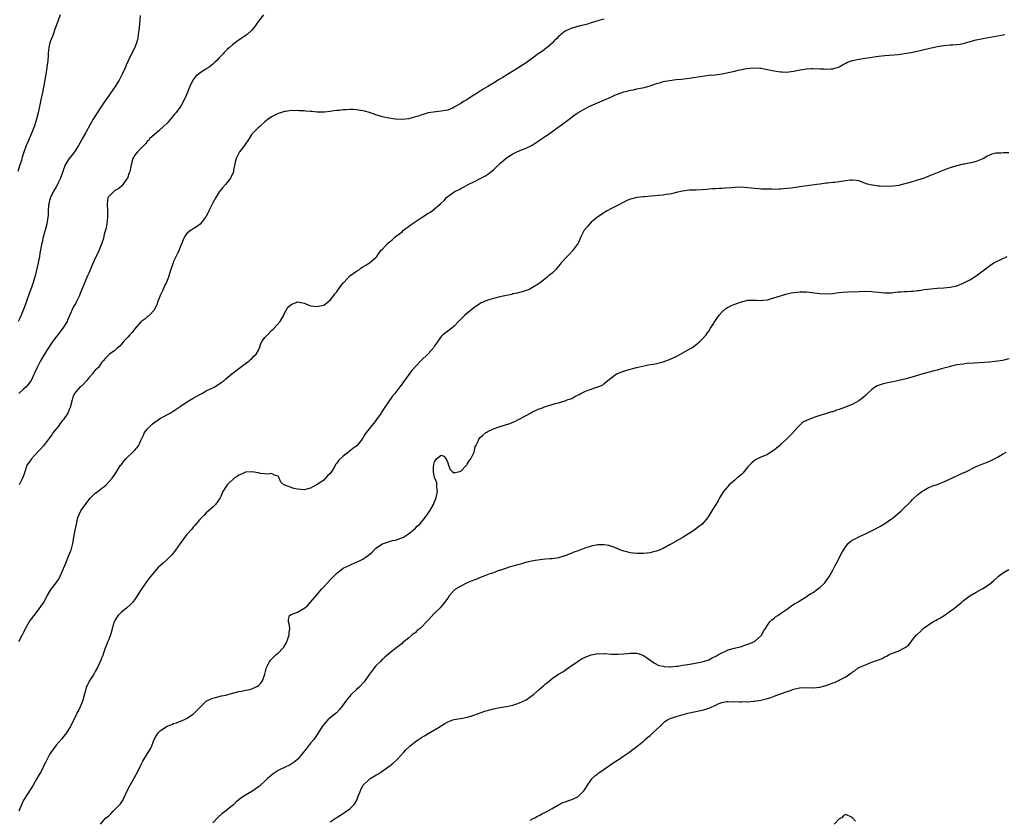
# Model space of a CAD drawing. Units: inches. Extents: x 2646000 to 2649000, y 1551019 to 1554000.
# Drawn here: x 2647702 to 2648004, y 1552089 to 1552334 of the extents above; entities that cross this region are included whole.
import ezdxf

# ---------------------------------------------------------------- set-up
doc = ezdxf.new("R2010")
doc.units = ezdxf.units.IN
doc.header["$MEASUREMENT"] = 0
doc.layers.add('LD26461551_10ft', color=140, linetype='Continuous')

msp = doc.modelspace()

# ---------------------------------------------------------------- linework, layer by layer
at = {"layer": 'LD26461551_10ft'}
for points, elevation in [([(2647714.25, 1552335), (2647713.54, 1552333), (2647712.63, 1552330.63), (2647712.04, 1552329), (2647711.81, 1552328.19), (2647711.27, 1552327), (2647711, 1552325.97), (2647710.77, 1552325), (2647710.6, 1552323.4), (2647710.57, 1552322.57), (2647710.44, 1552321), (2647710.18, 1552319), (2647710.03, 1552318.03), (2647709.71, 1552316.29), (2647709.52, 1552315), (2647709.12, 1552312.88), (2647709, 1552312.34), (2647708.78, 1552311.22), (2647708.31, 1552309), (2647708.11, 1552307.89), (2647707.52, 1552305), (2647706.98, 1552303.02), (2647706.32, 1552301), (2647705.56, 1552299), (2647704.19, 1552295.81), (2647703.86, 1552295), (2647703.12, 1552292.88), (2647702.64, 1552291.36), (2647702.34, 1552290.34), (2647701.91, 1552289), (2647701.31, 1552287)], 8660), ([(2647738.8, 1552334.8), (2647738.41, 1552331), (2647738.19, 1552329), (2647738.02, 1552327.98), (2647737.81, 1552327), (2647737.11, 1552325), (2647736.38, 1552323.62), (2647735.08, 1552320.92), (2647734.47, 1552319.53), (2647734.26, 1552319), (2647733.38, 1552317), (2647732.35, 1552315), (2647731.1, 1552313), (2647729.69, 1552311), (2647729, 1552310.06), (2647728.26, 1552309), (2647727.77, 1552308.23), (2647726.86, 1552307), (2647725.54, 1552305), (2647724.33, 1552303), (2647723.45, 1552301.45), (2647722.1, 1552299), (2647721, 1552297.06), (2647720.29, 1552295.71), (2647719.9, 1552295), (2647718.61, 1552293), (2647717.91, 1552292.09), (2647717, 1552290.97), (2647715.79, 1552289), (2647715.02, 1552287), (2647714.36, 1552285), (2647713.76, 1552283.76), (2647713.42, 1552283), (2647713, 1552282.34), (2647712.24, 1552281), (2647711.24, 1552279), (2647711, 1552278.1), (2647710.73, 1552277), (2647710.7, 1552276.7), (2647710.58, 1552275), (2647710.51, 1552273.49), (2647710.47, 1552273), (2647710.17, 1552271), (2647709.67, 1552269), (2647709.06, 1552266.94), (2647708.67, 1552265.33), (2647708.59, 1552265), (2647708.52, 1552264.52), (2647708.05, 1552261.95), (2647707.9, 1552261), (2647707.51, 1552259), (2647706.57, 1552255), (2647706.41, 1552254.41), (2647705.98, 1552253), (2647705.46, 1552251.46), (2647704.66, 1552249.34), (2647703.81, 1552247), (2647703.6, 1552246.4), (2647703.07, 1552245), (2647702.24, 1552243), (2647701.9, 1552242.1), (2647701.4, 1552241)], 8670), ([(2647776.59, 1552335), (2647775, 1552333.05), (2647773.58, 1552331), (2647773, 1552330.27), (2647771.54, 1552329), (2647771.22, 1552328.78), (2647770, 1552328), (2647769, 1552327.26), (2647768.83, 1552327.17), (2647768.64, 1552327), (2647767, 1552325.76), (2647766.16, 1552325), (2647765.5, 1552324.5), (2647765, 1552323.97), (2647764.5, 1552323.5), (2647764.14, 1552323), (2647763, 1552321.83), (2647762.25, 1552321), (2647761.57, 1552320.43), (2647761, 1552319.92), (2647760.48, 1552319.52), (2647759.86, 1552319), (2647759, 1552318.41), (2647757, 1552317.11), (2647755.79, 1552316.21), (2647754.92, 1552315), (2647754.01, 1552313), (2647753.66, 1552312.34), (2647753.2, 1552311), (2647753, 1552310.54), (2647752.28, 1552309), (2647751.17, 1552307), (2647751, 1552306.75), (2647749.66, 1552305), (2647749.35, 1552304.65), (2647749, 1552304.18), (2647748.46, 1552303.54), (2647748.03, 1552303), (2647747, 1552301.85), (2647746.13, 1552301), (2647744.51, 1552299.49), (2647743.83, 1552299), (2647741.63, 1552297), (2647741.36, 1552296.64), (2647741, 1552296.35), (2647740.44, 1552295.56), (2647739.83, 1552295), (2647737.91, 1552293), (2647737, 1552291.87), (2647736.69, 1552291.31), (2647736.49, 1552291), (2647735.99, 1552289), (2647735.57, 1552287), (2647735.43, 1552286.57), (2647734.83, 1552285), (2647734.38, 1552284.38), (2647733.49, 1552283), (2647733.28, 1552282.72), (2647733, 1552282.48), (2647732.24, 1552281.76), (2647731, 1552281.16), (2647730.76, 1552281), (2647729, 1552279.28), (2647728.85, 1552279), (2647728.59, 1552277), (2647728.72, 1552275), (2647728.77, 1552273.23), (2647728.76, 1552273), (2647728.54, 1552271), (2647728.3, 1552269.7), (2647728.12, 1552269), (2647727.77, 1552267.77), (2647727.5, 1552266.5), (2647726.97, 1552265.03), (2647726.21, 1552263), (2647725.85, 1552262.14), (2647725, 1552260.43), (2647723.93, 1552258.06), (2647723, 1552255.89), (2647722.64, 1552255), (2647720.36, 1552249.64), (2647720.11, 1552249), (2647719.15, 1552247), (2647719, 1552246.71), (2647718.37, 1552245.63), (2647717, 1552242.56), (2647716.53, 1552241.47), (2647716.34, 1552241), (2647715.1, 1552239), (2647715, 1552238.89), (2647713.54, 1552237), (2647713, 1552236.34), (2647712.03, 1552235), (2647711.63, 1552234.37), (2647710.67, 1552233), (2647710.05, 1552232.05), (2647709.4, 1552231), (2647709.27, 1552230.73), (2647708.52, 1552229.48), (2647708.2, 1552229), (2647707.14, 1552227), (2647706.24, 1552225), (2647705.31, 1552223), (2647705, 1552222.54), (2647704.35, 1552221.65), (2647703.77, 1552221), (2647703, 1552220.33), (2647701.53, 1552219)], 8680), ([(2647881, 1552333.7), (2647879.29, 1552333.29), (2647879, 1552333.21), (2647877, 1552332.57), (2647875.82, 1552332.18), (2647875, 1552331.95), (2647873.62, 1552331.62), (2647871, 1552330.93), (2647869, 1552329.98), (2647867.71, 1552329), (2647867.36, 1552328.64), (2647867, 1552328.32), (2647866.36, 1552327.64), (2647865.65, 1552327), (2647865, 1552326.31), (2647863.45, 1552325), (2647863.22, 1552324.78), (2647862.09, 1552323.91), (2647860.76, 1552323), (2647859, 1552321.69), (2647857.41, 1552320.59), (2647857, 1552320.25), (2647856.22, 1552319.78), (2647854.84, 1552318.84), (2647851.84, 1552317), (2647851.29, 1552316.71), (2647851, 1552316.5), (2647849.72, 1552315.72), (2647848.81, 1552315.19), (2647847, 1552314.11), (2647845.26, 1552313), (2647843.82, 1552312.18), (2647843, 1552311.61), (2647842.61, 1552311.39), (2647842.04, 1552311), (2647841, 1552310.36), (2647839.25, 1552309.25), (2647838.83, 1552309), (2647837.65, 1552308.35), (2647837, 1552307.85), (2647836.44, 1552307.56), (2647835, 1552306.69), (2647834.43, 1552306.43), (2647833, 1552305.84), (2647831.57, 1552305.57), (2647831, 1552305.44), (2647829.33, 1552305.33), (2647827, 1552304.97), (2647825.51, 1552304.49), (2647825, 1552304.39), (2647824, 1552304), (2647823, 1552303.71), (2647822.47, 1552303.53), (2647821, 1552303.16), (2647819, 1552302.91), (2647817, 1552303), (2647815, 1552303.29), (2647813, 1552303.73), (2647811, 1552304.36), (2647809.06, 1552305.06), (2647807.48, 1552305.48), (2647807, 1552305.59), (2647805, 1552305.91), (2647803.95, 1552305.95), (2647803, 1552306.01), (2647801.93, 1552305.93), (2647801, 1552305.89), (2647799.72, 1552305.72), (2647799, 1552305.65), (2647797.44, 1552305.44), (2647797, 1552305.41), (2647795.22, 1552305.22), (2647795, 1552305.21), (2647793, 1552305.22), (2647791.37, 1552305.37), (2647791, 1552305.39), (2647789.53, 1552305.53), (2647789, 1552305.56), (2647787.62, 1552305.62), (2647787, 1552305.68), (2647785.62, 1552305.62), (2647785, 1552305.66), (2647783.43, 1552305.43), (2647783, 1552305.38), (2647781.71, 1552305), (2647781, 1552304.77), (2647779.83, 1552304.17), (2647779, 1552303.77), (2647777.98, 1552303), (2647777, 1552302.21), (2647775.61, 1552301), (2647775.3, 1552300.7), (2647775, 1552300.44), (2647774.27, 1552299.73), (2647773.47, 1552299), (2647773, 1552298.41), (2647771.66, 1552296.34), (2647771, 1552295.44), (2647770.71, 1552295), (2647769.23, 1552293), (2647769, 1552292.57), (2647768.22, 1552291), (2647767.91, 1552289.91), (2647767.39, 1552287.39), (2647767.35, 1552287), (2647767.27, 1552286.73), (2647766.68, 1552285.32), (2647766.47, 1552285), (2647764.88, 1552283), (2647764, 1552282), (2647763, 1552280.75), (2647761.93, 1552279), (2647761, 1552277.43), (2647759.79, 1552275), (2647759.55, 1552274.45), (2647758.85, 1552273.15), (2647758.75, 1552273), (2647757.83, 1552271.83), (2647757.12, 1552270.88), (2647755.99, 1552270.01), (2647755, 1552269.48), (2647754.27, 1552269), (2647753, 1552267.89), (2647752.34, 1552267), (2647751.92, 1552266.08), (2647751, 1552263.8), (2647750.7, 1552263), (2647750.16, 1552261.84), (2647749, 1552259.44), (2647748.83, 1552259), (2647748.12, 1552257), (2647747.71, 1552255.71), (2647747.39, 1552254.61), (2647747, 1552253.65), (2647746.78, 1552253), (2647746.56, 1552252.56), (2647745.85, 1552251), (2647745.61, 1552250.39), (2647744.85, 1552249), (2647744.74, 1552248.74), (2647744.09, 1552247), (2647743.84, 1552246.16), (2647743.29, 1552245), (2647743, 1552244.55), (2647741.63, 1552243), (2647741.29, 1552242.71), (2647741, 1552242.53), (2647740.2, 1552241.8), (2647739, 1552240.91), (2647737, 1552238.67), (2647736.29, 1552237.71), (2647735.62, 1552237), (2647735, 1552236.22), (2647733.78, 1552235), (2647733, 1552234.07), (2647732.48, 1552233.52), (2647731.83, 1552233), (2647731, 1552232.19), (2647729.32, 1552231), (2647729, 1552230.74), (2647728.14, 1552229.86), (2647727.43, 1552229), (2647727, 1552228.55), (2647725.95, 1552227), (2647725.44, 1552226.56), (2647725, 1552226.15), (2647724.48, 1552225.52), (2647724.1, 1552225), (2647723, 1552223.75), (2647722.39, 1552223), (2647721, 1552221.47), (2647720.75, 1552221.25), (2647720.41, 1552221), (2647719, 1552219.52), (2647718.63, 1552219), (2647718.16, 1552217.84), (2647717.9, 1552217), (2647717.5, 1552215.5), (2647717.38, 1552215), (2647717.29, 1552214.71), (2647717, 1552214.07), (2647716.72, 1552213.28), (2647716.58, 1552213), (2647715.27, 1552211), (2647715, 1552210.69), (2647714.24, 1552209.76), (2647713.7, 1552209), (2647713, 1552208.12), (2647712.14, 1552207), (2647711.67, 1552206.33), (2647711, 1552205.4), (2647709.08, 1552202.92), (2647708.14, 1552201.86), (2647707.28, 1552201), (2647705.4, 1552199), (2647705, 1552198.37), (2647704.07, 1552197), (2647703.38, 1552195), (2647703, 1552193.81), (2647702.7, 1552193), (2647701.71, 1552191)], 8690), ([(2647701.61, 1552143), (2647702.31, 1552144.31), (2647702.62, 1552145), (2647702.77, 1552145.23), (2647703, 1552145.7), (2647703.62, 1552147), (2647704.88, 1552149.12), (2647706.29, 1552151), (2647707, 1552151.87), (2647707.84, 1552153), (2647708.31, 1552153.69), (2647709.11, 1552154.89), (2647710.23, 1552157), (2647711.27, 1552158.73), (2647711.45, 1552159), (2647713, 1552161), (2647713.85, 1552162.15), (2647714.26, 1552163), (2647715.7, 1552166.3), (2647715.93, 1552167), (2647716.83, 1552169.17), (2647717.43, 1552170.57), (2647717.58, 1552171), (2647717.78, 1552171.78), (2647718.13, 1552173), (2647718.26, 1552173.74), (2647718.84, 1552177.16), (2647719, 1552178.05), (2647719.19, 1552179), (2647719.66, 1552181), (2647720.04, 1552181.96), (2647720.52, 1552183), (2647721, 1552183.7), (2647721.95, 1552185), (2647722.37, 1552185.63), (2647723.57, 1552187), (2647725, 1552188.42), (2647725.76, 1552189), (2647726.45, 1552189.55), (2647727, 1552189.95), (2647727.59, 1552190.41), (2647728.31, 1552191), (2647730.19, 1552193), (2647731, 1552194.15), (2647731.34, 1552194.66), (2647731.53, 1552195), (2647732.77, 1552197), (2647733, 1552197.26), (2647733.74, 1552198.26), (2647734.39, 1552199), (2647735, 1552199.58), (2647736.53, 1552201), (2647736.75, 1552201.25), (2647737, 1552201.49), (2647737.7, 1552202.3), (2647738.22, 1552203), (2647739, 1552204.56), (2647739.18, 1552205), (2647739.75, 1552206.25), (2647740.11, 1552207), (2647741, 1552208.13), (2647742.4, 1552209.6), (2647743, 1552210.06), (2647743.57, 1552210.43), (2647745, 1552211.43), (2647747.9, 1552213), (2647748.59, 1552213.41), (2647749.82, 1552214.18), (2647751, 1552215.04), (2647753, 1552216.31), (2647755, 1552217.53), (2647757, 1552218.68), (2647757.66, 1552219), (2647759, 1552219.79), (2647760.53, 1552220.53), (2647761, 1552220.75), (2647761.6, 1552221), (2647763.61, 1552222.39), (2647764.53, 1552223), (2647765, 1552223.43), (2647766.8, 1552225), (2647768.05, 1552225.95), (2647769, 1552226.62), (2647769.44, 1552227), (2647772.14, 1552229), (2647772.56, 1552229.44), (2647773, 1552229.71), (2647773.6, 1552230.4), (2647774.27, 1552231), (2647775, 1552232.23), (2647775.29, 1552233), (2647775.7, 1552234.3), (2647776.14, 1552235), (2647777, 1552236.13), (2647777.73, 1552237), (2647779, 1552238.24), (2647779.37, 1552238.63), (2647779.84, 1552239), (2647781.68, 1552241), (2647782.76, 1552243), (2647783, 1552243.56), (2647783.76, 1552245), (2647784.35, 1552245.65), (2647785, 1552246.24), (2647786.72, 1552247), (2647787, 1552247.09), (2647789, 1552246.65), (2647789.51, 1552246.49), (2647791, 1552245.89), (2647793, 1552245.61), (2647793.83, 1552245.83), (2647795, 1552246.07), (2647795.59, 1552246.41), (2647797, 1552247.57), (2647798.06, 1552249), (2647798.45, 1552249.55), (2647799, 1552250.13), (2647799.33, 1552250.67), (2647799.55, 1552251), (2647801, 1552252.86), (2647801.12, 1552253), (2647803, 1552255), (2647805, 1552256.48), (2647805.92, 1552257), (2647806.51, 1552257.49), (2647807, 1552257.76), (2647807.75, 1552258.25), (2647809.06, 1552259), (2647811, 1552260.68), (2647811.29, 1552261), (2647811.95, 1552262.05), (2647812.74, 1552263), (2647813, 1552263.23), (2647814.69, 1552265), (2647815, 1552265.24), (2647815.94, 1552266.06), (2647816.95, 1552267), (2647819, 1552268.56), (2647819.5, 1552269), (2647821, 1552270.12), (2647821.47, 1552270.53), (2647822.07, 1552271), (2647823, 1552271.58), (2647825.16, 1552273), (2647826.32, 1552273.68), (2647827, 1552274.2), (2647827.53, 1552274.47), (2647828.23, 1552275), (2647830.85, 1552277.15), (2647831, 1552277.33), (2647831.9, 1552278.1), (2647832.62, 1552279), (2647833, 1552279.33), (2647835, 1552280.76), (2647835.41, 1552281), (2647836.51, 1552281.49), (2647837, 1552281.79), (2647837.82, 1552282.18), (2647839.27, 1552283), (2647841, 1552283.86), (2647843.16, 1552285), (2647844.41, 1552285.59), (2647845, 1552286), (2647845.62, 1552286.38), (2647847, 1552287.53), (2647848.61, 1552289), (2647849, 1552289.42), (2647850.77, 1552291), (2647851, 1552291.18), (2647852.13, 1552291.87), (2647853, 1552292.43), (2647854.21, 1552293), (2647855.59, 1552293.59), (2647857, 1552294.13), (2647858.9, 1552295.1), (2647860.1, 1552295.9), (2647861, 1552296.47), (2647861.31, 1552296.69), (2647861.78, 1552297), (2647863, 1552297.86), (2647864.69, 1552299), (2647864.87, 1552299.13), (2647865.73, 1552299.73), (2647867.19, 1552300.81), (2647867.47, 1552301), (2647870.61, 1552303.39), (2647871.77, 1552304.23), (2647872.91, 1552305), (2647875, 1552306.17), (2647876.55, 1552307), (2647878.22, 1552307.78), (2647881.04, 1552309), (2647883, 1552309.81), (2647884.45, 1552310.45), (2647885, 1552310.67), (2647887, 1552311.39), (2647888.31, 1552311.69), (2647889, 1552311.88), (2647889.96, 1552312.04), (2647891, 1552312.28), (2647891.61, 1552312.39), (2647893.23, 1552312.77), (2647895, 1552313.27), (2647897, 1552313.93), (2647898.3, 1552314.3), (2647899, 1552314.53), (2647901, 1552314.93), (2647903, 1552315.15), (2647904.7, 1552315.3), (2647905.41, 1552315.41), (2647907, 1552315.59), (2647908.23, 1552315.77), (2647909, 1552315.91), (2647911, 1552316.24), (2647911.67, 1552316.33), (2647913, 1552316.47), (2647915, 1552316.66), (2647917.08, 1552316.92), (2647919, 1552317.29), (2647921, 1552317.77), (2647922.04, 1552318.04), (2647923, 1552318.25), (2647924.55, 1552318.55), (2647926.77, 1552318.77), (2647928.69, 1552318.69), (2647929, 1552318.65), (2647931, 1552318.28), (2647932.03, 1552318.03), (2647933, 1552317.83), (2647933.71, 1552317.71), (2647935, 1552317.52), (2647935.52, 1552317.52), (2647937, 1552317.47), (2647937.55, 1552317.55), (2647939, 1552317.71), (2647941, 1552318.15), (2647942.36, 1552318.36), (2647943, 1552318.5), (2647944.52, 1552318.52), (2647945, 1552318.57), (2647947, 1552318.45), (2647948.42, 1552318.42), (2647949, 1552318.33), (2647950.49, 1552318.49), (2647951, 1552318.45), (2647952.92, 1552319.08), (2647954.2, 1552319.8), (2647955, 1552320.19), (2647955.52, 1552320.48), (2647957.06, 1552321), (2647959, 1552321.39), (2647961, 1552321.72), (2647963, 1552322.03), (2647965, 1552322.3), (2647967, 1552322.53), (2647971, 1552322.84), (2647973, 1552323.12), (2647975, 1552323.51), (2647978.19, 1552324.2), (2647981.14, 1552324.86), (2647981.8, 1552325), (2647983, 1552325.28), (2647985, 1552325.64), (2647987, 1552325.78), (2647987.8, 1552325.8), (2647989, 1552325.87), (2647990.01, 1552326.01), (2647991, 1552326.18), (2647995, 1552327.34), (2647997, 1552327.78), (2648003.72, 1552329)], 8700), ([(2648005, 1552292.72), (2648003.33, 1552292.67), (2648002.63, 1552292.63), (2648001, 1552292.62), (2647999.72, 1552292.28), (2647999, 1552292.01), (2647998.34, 1552291.66), (2647997.26, 1552291), (2647997, 1552290.86), (2647995, 1552290.06), (2647993.78, 1552289.78), (2647991.28, 1552289.28), (2647991, 1552289.25), (2647989, 1552288.75), (2647988.61, 1552288.61), (2647987, 1552288.13), (2647985.58, 1552287.58), (2647985, 1552287.37), (2647981, 1552285.75), (2647980.44, 1552285.56), (2647979.03, 1552285), (2647977, 1552284.34), (2647975, 1552283.75), (2647972.27, 1552283), (2647971.24, 1552282.76), (2647969.53, 1552282.47), (2647967.62, 1552282.38), (2647965.5, 1552282.5), (2647965, 1552282.55), (2647963.23, 1552282.77), (2647963, 1552282.78), (2647962.04, 1552283), (2647961.24, 1552283.24), (2647961, 1552283.36), (2647959.82, 1552283.82), (2647959, 1552284.11), (2647958.28, 1552284.28), (2647957, 1552284.33), (2647956.31, 1552284.31), (2647955, 1552284.13), (2647951.63, 1552283.63), (2647951, 1552283.59), (2647949.39, 1552283.39), (2647949, 1552283.39), (2647947.14, 1552283.14), (2647947, 1552283.13), (2647946.16, 1552283), (2647941.64, 1552282.36), (2647938.11, 1552281.89), (2647937, 1552281.76), (2647935, 1552281.58), (2647934.43, 1552281.57), (2647933, 1552281.52), (2647932.45, 1552281.55), (2647931, 1552281.55), (2647930.4, 1552281.6), (2647929, 1552281.63), (2647928.3, 1552281.7), (2647927, 1552281.77), (2647925, 1552282.01), (2647923, 1552282.21), (2647921, 1552282.14), (2647919.98, 1552282.02), (2647918.13, 1552281.87), (2647917, 1552281.83), (2647916.22, 1552281.78), (2647915, 1552281.74), (2647914.33, 1552281.67), (2647913, 1552281.57), (2647912.49, 1552281.51), (2647910.64, 1552281.36), (2647909, 1552281.32), (2647908.7, 1552281.3), (2647907, 1552281.26), (2647905, 1552281), (2647903, 1552280.52), (2647902.41, 1552280.41), (2647901, 1552280.1), (2647899.93, 1552279.93), (2647899, 1552279.8), (2647897.62, 1552279.62), (2647895.41, 1552279.41), (2647893.27, 1552279.26), (2647893, 1552279.26), (2647891, 1552279.06), (2647889, 1552278.56), (2647887.92, 1552278.08), (2647887, 1552277.64), (2647885, 1552276.55), (2647883, 1552275.58), (2647881.92, 1552275), (2647881.34, 1552274.66), (2647881, 1552274.49), (2647880.13, 1552273.87), (2647879, 1552273.09), (2647877, 1552271.44), (2647876.55, 1552271), (2647875.82, 1552270.18), (2647874.83, 1552269), (2647873.81, 1552267), (2647872.94, 1552265.06), (2647871.49, 1552263), (2647871.27, 1552262.73), (2647870.29, 1552261.71), (2647869.58, 1552261), (2647867.76, 1552259), (2647867.44, 1552258.56), (2647866.55, 1552257.45), (2647866.09, 1552257), (2647865, 1552255.88), (2647863.92, 1552255), (2647863.43, 1552254.57), (2647862.32, 1552253.68), (2647861.44, 1552253), (2647861, 1552252.69), (2647860.22, 1552252.22), (2647859, 1552251.44), (2647858.13, 1552251), (2647857.33, 1552250.67), (2647855.84, 1552250.16), (2647855, 1552249.95), (2647854.28, 1552249.72), (2647853, 1552249.47), (2647852.64, 1552249.36), (2647851, 1552249.06), (2647849, 1552248.63), (2647847, 1552248.11), (2647845.65, 1552247.65), (2647845, 1552247.46), (2647843.9, 1552247), (2647843.28, 1552246.72), (2647843, 1552246.56), (2647841, 1552245.22), (2647838.24, 1552243), (2647837.62, 1552242.38), (2647837, 1552241.71), (2647836.28, 1552241), (2647835, 1552239.59), (2647834.3, 1552239), (2647833, 1552238.1), (2647831.55, 1552237), (2647831, 1552236.48), (2647829.96, 1552235), (2647829.59, 1552234.41), (2647829, 1552233.54), (2647828.8, 1552233.2), (2647828.64, 1552233), (2647827, 1552231.14), (2647824.75, 1552229), (2647821.98, 1552226.02), (2647819.41, 1552222.59), (2647819, 1552221.92), (2647818.36, 1552221), (2647816.83, 1552219), (2647815.96, 1552218.04), (2647813.48, 1552214.52), (2647813, 1552213.65), (2647812.73, 1552213.27), (2647812.57, 1552213), (2647811.23, 1552211), (2647811, 1552210.68), (2647810.23, 1552209.77), (2647808.06, 1552207), (2647807.62, 1552206.38), (2647806.74, 1552205), (2647805.16, 1552203), (2647803.91, 1552202.09), (2647802.8, 1552201.2), (2647802.59, 1552201), (2647801, 1552199.81), (2647799.56, 1552198.44), (2647799, 1552197.63), (2647798.68, 1552197.32), (2647797.85, 1552195.85), (2647797, 1552194.49), (2647796.21, 1552193.79), (2647795.57, 1552193), (2647795, 1552192.46), (2647793, 1552191.07), (2647791.64, 1552190.36), (2647791, 1552189.94), (2647789, 1552189.48), (2647787, 1552189.7), (2647785.87, 1552189.87), (2647783.13, 1552190.87), (2647783, 1552190.88), (2647782.74, 1552191), (2647781.85, 1552191.85), (2647781.38, 1552193), (2647781, 1552193.63), (2647780.09, 1552193.91), (2647779, 1552194.52), (2647777.76, 1552194.24), (2647777, 1552194.42), (2647775.48, 1552194.52), (2647775, 1552194.65), (2647773.01, 1552195.01), (2647771.14, 1552194.86), (2647771, 1552194.86), (2647769.78, 1552194.22), (2647769, 1552193.97), (2647768.46, 1552193.54), (2647767.53, 1552193), (2647765.4, 1552191), (2647765.26, 1552190.74), (2647764.04, 1552189), (2647763.45, 1552187.45), (2647763.25, 1552187), (2647761.87, 1552185), (2647761, 1552184.16), (2647759, 1552182.41), (2647758.33, 1552181.67), (2647757.61, 1552181), (2647757, 1552180.35), (2647755.47, 1552178.53), (2647755, 1552178.06), (2647754.54, 1552177.46), (2647753, 1552175.66), (2647751.01, 1552173), (2647749.57, 1552171), (2647748.42, 1552169.58), (2647747.93, 1552169), (2647747, 1552168.14), (2647745.83, 1552167), (2647745, 1552166.33), (2647744.3, 1552165.7), (2647743.69, 1552165), (2647743, 1552164.29), (2647741.55, 1552162.45), (2647741, 1552161.68), (2647740.69, 1552161.31), (2647740.49, 1552161), (2647739.05, 1552158.95), (2647737.85, 1552157), (2647737, 1552155.8), (2647736.37, 1552155), (2647735.72, 1552154.28), (2647734.66, 1552153.34), (2647733, 1552151.94), (2647732.01, 1552151), (2647731.56, 1552150.44), (2647731, 1552149.47), (2647730.76, 1552149), (2647730.18, 1552147), (2647729.96, 1552146.04), (2647729.61, 1552145), (2647729, 1552143.4), (2647728.83, 1552143), (2647728.36, 1552141.64), (2647728.04, 1552141), (2647727.48, 1552139.48), (2647727.26, 1552138.74), (2647727, 1552138.06), (2647726.73, 1552137.27), (2647725.7, 1552135), (2647725, 1552133.81), (2647724.55, 1552133), (2647723.17, 1552130.83), (2647723, 1552130.53), (2647722.49, 1552129.51), (2647722.25, 1552129), (2647721.98, 1552127.98), (2647721.66, 1552127), (2647721.21, 1552125), (2647721, 1552124.41), (2647720.41, 1552123), (2647719.95, 1552122.05), (2647719.33, 1552121), (2647719, 1552120.26), (2647717.9, 1552118.1), (2647717.38, 1552117), (2647717, 1552116.31), (2647716.15, 1552115), (2647715, 1552113.49), (2647714.78, 1552113.22), (2647713, 1552111.26), (2647711.38, 1552109), (2647711, 1552108.41), (2647710.23, 1552107), (2647709.84, 1552106.16), (2647709.27, 1552105), (2647709, 1552104.51), (2647708.29, 1552103), (2647707.79, 1552102.21), (2647707.1, 1552101), (2647705.92, 1552099), (2647703.36, 1552095), (2647703, 1552094.35), (2647702.54, 1552093.46), (2647702.35, 1552093), (2647701.57, 1552091)], 8710), ([(2647726.58, 1552087), (2647728.25, 1552089), (2647729, 1552089.53), (2647729.78, 1552090.22), (2647730.5, 1552091), (2647731, 1552091.5), (2647732.44, 1552093), (2647732.69, 1552093.31), (2647733.51, 1552094.49), (2647733.78, 1552095), (2647734.69, 1552097), (2647735.65, 1552099), (2647737.92, 1552103), (2647739, 1552105.13), (2647739.61, 1552106.39), (2647741, 1552108.66), (2647741.24, 1552109), (2647741.87, 1552110.13), (2647742.31, 1552111), (2647743.09, 1552113), (2647743.77, 1552114.23), (2647744.31, 1552115), (2647745, 1552115.72), (2647747, 1552117.03), (2647748.43, 1552117.57), (2647749, 1552117.86), (2647749.87, 1552118.13), (2647751.33, 1552118.67), (2647752.13, 1552119), (2647753, 1552119.45), (2647755, 1552120.78), (2647755.28, 1552121), (2647756.15, 1552121.85), (2647757, 1552122.75), (2647759, 1552124.7), (2647759.55, 1552125), (2647760.54, 1552125.46), (2647761, 1552125.63), (2647761.86, 1552125.86), (2647763.69, 1552126.31), (2647765, 1552126.61), (2647765.29, 1552126.71), (2647767, 1552127.16), (2647767.19, 1552127.19), (2647769, 1552127.68), (2647769.77, 1552127.77), (2647771, 1552128.07), (2647772.31, 1552128.31), (2647773, 1552128.48), (2647774.14, 1552129), (2647774.7, 1552129.3), (2647775, 1552129.51), (2647775.73, 1552130.27), (2647776.22, 1552131), (2647776.98, 1552133.02), (2647777.48, 1552135), (2647778.03, 1552136.03), (2647778.5, 1552137), (2647778.73, 1552137.27), (2647779, 1552137.54), (2647779.7, 1552138.3), (2647780.45, 1552139), (2647781, 1552139.48), (2647782.51, 1552141), (2647782.73, 1552141.27), (2647783.49, 1552142.51), (2647783.74, 1552143), (2647784.15, 1552144.15), (2647784.42, 1552145), (2647784.39, 1552145.61), (2647784.59, 1552147), (2647784.41, 1552148.41), (2647784.18, 1552149), (2647784.25, 1552149.75), (2647784.56, 1552151), (2647785, 1552151.32), (2647787, 1552152.03), (2647788.68, 1552153), (2647788.91, 1552153.09), (2647790.02, 1552153.98), (2647791, 1552155.01), (2647793, 1552157.45), (2647794.32, 1552159), (2647795, 1552159.76), (2647796.2, 1552161), (2647797, 1552161.86), (2647799, 1552163.9), (2647800.37, 1552165), (2647801, 1552165.44), (2647801.91, 1552165.91), (2647803, 1552166.43), (2647803.43, 1552166.57), (2647804.35, 1552167), (2647805, 1552167.27), (2647805.54, 1552167.54), (2647807, 1552168.22), (2647808.16, 1552169), (2647808.65, 1552169.35), (2647809.7, 1552170.3), (2647811, 1552171.59), (2647813, 1552172.94), (2647814.52, 1552173.48), (2647816.09, 1552173.91), (2647817, 1552174.1), (2647818.62, 1552174.62), (2647819, 1552174.76), (2647819.44, 1552175), (2647821, 1552175.94), (2647822.34, 1552177), (2647822.67, 1552177.33), (2647823, 1552177.62), (2647823.69, 1552178.31), (2647824.42, 1552179), (2647826.13, 1552181), (2647827.55, 1552183), (2647828.63, 1552185), (2647828.72, 1552185.28), (2647829.42, 1552187), (2647829.56, 1552187.56), (2647829.84, 1552189), (2647829.7, 1552190.3), (2647829.72, 1552191), (2647829.66, 1552191.66), (2647829.08, 1552193), (2647829, 1552193.26), (2647828.69, 1552195), (2647828.69, 1552196.69), (2647828.73, 1552197), (2647828.8, 1552197.2), (2647829, 1552198.1), (2647829.38, 1552198.62), (2647829.53, 1552199), (2647831, 1552200.1), (2647831.81, 1552199.81), (2647832.52, 1552199), (2647833, 1552197.72), (2647833.2, 1552197), (2647833.72, 1552195.72), (2647834.48, 1552195), (2647835, 1552194.7), (2647835.21, 1552194.79), (2647836.31, 1552195), (2647837, 1552195.19), (2647838.78, 1552197), (2647838.85, 1552197.15), (2647839, 1552197.29), (2647839.61, 1552198.39), (2647840.09, 1552199), (2647841.06, 1552201), (2647841.4, 1552202.6), (2647841.63, 1552203), (2647842.35, 1552204.35), (2647842.59, 1552205), (2647843, 1552205.47), (2647843.74, 1552206.26), (2647844.69, 1552207), (2647845, 1552207.18), (2647845.31, 1552207.31), (2647847, 1552208.16), (2647848.8, 1552208.8), (2647849, 1552208.89), (2647849.35, 1552209), (2647851, 1552209.46), (2647852.16, 1552209.84), (2647853, 1552210.19), (2647853.56, 1552210.44), (2647854.67, 1552211), (2647857, 1552212.28), (2647858.4, 1552213), (2647859, 1552213.33), (2647861, 1552214.26), (2647861.56, 1552214.44), (2647863, 1552214.99), (2647865, 1552215.6), (2647865.92, 1552215.92), (2647867, 1552216.1), (2647868.64, 1552216.64), (2647869, 1552216.69), (2647869.58, 1552217), (2647870.62, 1552217.38), (2647871, 1552217.48), (2647871.97, 1552218.03), (2647873.31, 1552218.69), (2647873.84, 1552219), (2647875, 1552219.56), (2647876.03, 1552220.03), (2647878.99, 1552221.01), (2647880.43, 1552221.57), (2647881, 1552222.01), (2647882.1, 1552223), (2647883, 1552223.67), (2647884.71, 1552225), (2647885, 1552225.13), (2647886.35, 1552225.65), (2647887.86, 1552226.14), (2647890.81, 1552227), (2647893.59, 1552227.59), (2647895, 1552227.82), (2647896.02, 1552228.02), (2647897, 1552228.17), (2647899, 1552228.67), (2647899.84, 1552229), (2647901, 1552229.42), (2647903, 1552230.35), (2647904.33, 1552231), (2647907, 1552232.52), (2647907.81, 1552233), (2647908.5, 1552233.5), (2647909, 1552233.91), (2647909.62, 1552234.38), (2647910.34, 1552235), (2647911, 1552235.68), (2647912.16, 1552237), (2647912.53, 1552237.47), (2647913, 1552238.13), (2647913.58, 1552239), (2647915.69, 1552242.31), (2647916.17, 1552243), (2647917, 1552243.9), (2647918.26, 1552245), (2647918.71, 1552245.29), (2647920.02, 1552245.98), (2647921, 1552246.39), (2647923, 1552247.12), (2647925, 1552247.54), (2647925.6, 1552247.6), (2647927, 1552247.57), (2647927.59, 1552247.59), (2647929, 1552247.46), (2647929.53, 1552247.53), (2647931, 1552247.67), (2647931.94, 1552247.94), (2647935, 1552248.94), (2647936.58, 1552249.42), (2647938.21, 1552249.79), (2647939, 1552249.94), (2647941, 1552250.18), (2647943, 1552250.14), (2647947, 1552249.58), (2647949, 1552249.52), (2647951, 1552249.67), (2647952.18, 1552249.82), (2647953, 1552249.9), (2647953.99, 1552250.01), (2647955.86, 1552250.14), (2647959, 1552250.25), (2647961, 1552250.29), (2647963, 1552250.24), (2647963.83, 1552250.17), (2647965, 1552250), (2647966.07, 1552249.93), (2647967, 1552249.79), (2647968.13, 1552249.87), (2647969, 1552249.86), (2647970, 1552250), (2647971, 1552250.09), (2647971.86, 1552250.14), (2647973, 1552250.25), (2647973.78, 1552250.22), (2647975, 1552250.35), (2647975.68, 1552250.32), (2647977, 1552250.52), (2647977.47, 1552250.53), (2647979, 1552250.81), (2647981.08, 1552251.08), (2647983, 1552251.22), (2647985, 1552251.32), (2647987, 1552251.53), (2647989, 1552252.02), (2647991, 1552252.8), (2647991.41, 1552253), (2647992.45, 1552253.55), (2647993, 1552253.81), (2647994.97, 1552255), (2647997, 1552256.56), (2647999, 1552258.13), (2648000.33, 1552259), (2648001, 1552259.36), (2648004.48, 1552261)], 8720), ([(2648005, 1552229.57), (2648003, 1552229.14), (2648000.79, 1552228.79), (2647999, 1552228.61), (2647994.31, 1552228.31), (2647992.13, 1552228.13), (2647991, 1552228.01), (2647989, 1552227.72), (2647987.38, 1552227.39), (2647985.85, 1552227), (2647985, 1552226.77), (2647983.66, 1552226.34), (2647983, 1552226.17), (2647982.1, 1552225.9), (2647978.65, 1552225), (2647977, 1552224.54), (2647973.51, 1552223.51), (2647973, 1552223.38), (2647970.86, 1552222.86), (2647969, 1552222.49), (2647967.74, 1552222.26), (2647966.13, 1552221.87), (2647964.66, 1552221.34), (2647964.07, 1552221), (2647963, 1552220.26), (2647961.63, 1552219), (2647961.33, 1552218.67), (2647961, 1552218.35), (2647960.29, 1552217.71), (2647959.4, 1552217), (2647959, 1552216.71), (2647957, 1552215.65), (2647954.65, 1552214.65), (2647953, 1552214.06), (2647952.17, 1552213.83), (2647951, 1552213.41), (2647950.67, 1552213.33), (2647948.73, 1552212.73), (2647947, 1552212.24), (2647945.79, 1552211.79), (2647945, 1552211.56), (2647943.17, 1552210.83), (2647943, 1552210.69), (2647941.82, 1552210.18), (2647941, 1552209.36), (2647940.8, 1552209.2), (2647940.64, 1552209), (2647939, 1552207.25), (2647938.83, 1552207), (2647937, 1552205.17), (2647936.86, 1552205), (2647935, 1552203.34), (2647934.65, 1552203), (2647933.72, 1552202.28), (2647933, 1552201.64), (2647932.06, 1552201), (2647931, 1552200.31), (2647929.8, 1552199.8), (2647929, 1552199.49), (2647927.95, 1552199), (2647927.31, 1552198.69), (2647927, 1552198.47), (2647926.24, 1552197.76), (2647925, 1552196.49), (2647923.4, 1552194.6), (2647923, 1552194.19), (2647922.39, 1552193.61), (2647921.63, 1552193), (2647921, 1552192.42), (2647919.25, 1552191), (2647918.2, 1552189.8), (2647917.56, 1552189), (2647916.33, 1552187), (2647915.87, 1552186.13), (2647915, 1552184.7), (2647913.95, 1552183), (2647912.81, 1552181.19), (2647912.71, 1552181), (2647911.02, 1552179), (2647909.89, 1552178.11), (2647908.39, 1552177), (2647905.14, 1552175), (2647901.75, 1552173), (2647901, 1552172.58), (2647899, 1552171.54), (2647897.79, 1552171), (2647897, 1552170.69), (2647895.66, 1552170.34), (2647895, 1552170.18), (2647893, 1552169.96), (2647891, 1552169.95), (2647889.92, 1552170.08), (2647889, 1552170.15), (2647887.44, 1552170.56), (2647887, 1552170.65), (2647886.03, 1552171), (2647883.95, 1552171.95), (2647882.42, 1552172.42), (2647881, 1552172.62), (2647880.65, 1552172.65), (2647879, 1552172.59), (2647877, 1552172.23), (2647875, 1552171.59), (2647873, 1552170.82), (2647871.66, 1552170.34), (2647871, 1552170.02), (2647870.2, 1552169.8), (2647869, 1552169.26), (2647868.79, 1552169.21), (2647867, 1552168.66), (2647865, 1552168.37), (2647864.34, 1552168.34), (2647863, 1552168.2), (2647862.14, 1552168.14), (2647859.81, 1552167.81), (2647857.27, 1552167.27), (2647856.23, 1552167), (2647855.27, 1552166.73), (2647854.48, 1552166.48), (2647852.15, 1552165.85), (2647849, 1552164.78), (2647848.71, 1552164.71), (2647847, 1552164.09), (2647845.65, 1552163.65), (2647844.05, 1552163), (2647843.32, 1552162.68), (2647843, 1552162.6), (2647841.89, 1552162.11), (2647841, 1552161.78), (2647839, 1552160.93), (2647837, 1552159.98), (2647835.39, 1552159), (2647835.16, 1552158.84), (2647835, 1552158.68), (2647833.48, 1552157), (2647833, 1552156.3), (2647832.02, 1552155), (2647831.6, 1552154.4), (2647830.64, 1552153.36), (2647829, 1552151.73), (2647827, 1552149.53), (2647826.55, 1552149), (2647825, 1552147.43), (2647824.55, 1552147), (2647823.67, 1552146.33), (2647823, 1552145.68), (2647822.59, 1552145.41), (2647822.15, 1552145), (2647821, 1552144.04), (2647819.7, 1552143), (2647819.3, 1552142.7), (2647819, 1552142.43), (2647816.2, 1552140.2), (2647815, 1552139.27), (2647813.75, 1552138.25), (2647813, 1552137.49), (2647812.74, 1552137.26), (2647812.52, 1552137), (2647811, 1552135.5), (2647810.58, 1552135), (2647809.02, 1552133), (2647807.65, 1552131), (2647807.37, 1552130.63), (2647805.84, 1552129), (2647805, 1552128.25), (2647803.36, 1552126.64), (2647803, 1552126.23), (2647802.02, 1552125), (2647801, 1552123.6), (2647799.87, 1552122.13), (2647798.88, 1552121.12), (2647797, 1552119.6), (2647796.3, 1552119), (2647795.66, 1552118.34), (2647795, 1552117.62), (2647794.51, 1552117), (2647793.2, 1552114.8), (2647793, 1552114.51), (2647792.41, 1552113.59), (2647791.99, 1552113), (2647791, 1552111.83), (2647789.76, 1552110.24), (2647787.06, 1552106.94), (2647785.97, 1552106.03), (2647785, 1552105.4), (2647784.74, 1552105.26), (2647783, 1552104.44), (2647781.85, 1552103.85), (2647781, 1552103.44), (2647779.52, 1552102.48), (2647777.77, 1552101), (2647777, 1552100.24), (2647775.61, 1552099), (2647775.28, 1552098.72), (2647775, 1552098.45), (2647773, 1552097.05), (2647771, 1552095.96), (2647769.59, 1552095), (2647769, 1552094.54), (2647768.16, 1552093.84), (2647767.31, 1552093), (2647767, 1552092.73), (2647764.9, 1552091), (2647763.83, 1552090.17), (2647762.75, 1552089.25), (2647762.5, 1552089), (2647761, 1552087.42)], 8730), ([(2647797, 1552087.76), (2647798.83, 1552089), (2647800.16, 1552089.84), (2647801.41, 1552090.59), (2647803, 1552091.69), (2647804.24, 1552093), (2647804.58, 1552093.42), (2647805, 1552094.21), (2647805.28, 1552094.72), (2647805.61, 1552095.61), (2647806.15, 1552097), (2647806.41, 1552097.59), (2647807, 1552098.84), (2647807.09, 1552099), (2647809, 1552100.81), (2647809.26, 1552101), (2647811, 1552102.05), (2647811.6, 1552102.4), (2647812.52, 1552103), (2647815.35, 1552105), (2647816.25, 1552105.75), (2647817.6, 1552107), (2647819.43, 1552109), (2647820.2, 1552109.8), (2647821.22, 1552110.78), (2647821.46, 1552111), (2647823, 1552112.23), (2647824.02, 1552113), (2647825, 1552113.64), (2647825.87, 1552114.13), (2647827, 1552114.85), (2647829, 1552115.98), (2647830.7, 1552117), (2647830.88, 1552117.12), (2647831, 1552117.21), (2647832.15, 1552117.85), (2647833, 1552118.43), (2647834.55, 1552119), (2647835, 1552119.15), (2647837.54, 1552119.54), (2647839, 1552119.82), (2647840.12, 1552120.12), (2647841, 1552120.39), (2647844.36, 1552121.64), (2647845.91, 1552122.09), (2647847, 1552122.36), (2647849, 1552122.74), (2647851, 1552123.08), (2647853, 1552123.54), (2647853.83, 1552123.83), (2647855, 1552124.17), (2647856.81, 1552125), (2647857, 1552125.11), (2647859.27, 1552126.73), (2647861, 1552128.27), (2647862.48, 1552129.52), (2647863, 1552130.04), (2647863.57, 1552130.43), (2647864.22, 1552131), (2647865, 1552131.64), (2647867, 1552132.96), (2647868.28, 1552133.72), (2647869, 1552134.18), (2647869.45, 1552134.55), (2647870.15, 1552135), (2647873, 1552136.98), (2647874.23, 1552137.77), (2647875.61, 1552138.39), (2647877, 1552138.89), (2647879, 1552139.29), (2647879.27, 1552139.27), (2647881, 1552139.32), (2647881.28, 1552139.28), (2647883.16, 1552139.16), (2647885, 1552139.1), (2647887, 1552139.25), (2647889, 1552139.47), (2647889.48, 1552139.48), (2647891, 1552139.43), (2647891.36, 1552139.36), (2647893, 1552138.74), (2647893.93, 1552138.07), (2647896.37, 1552136.37), (2647897.69, 1552135.69), (2647899, 1552135.4), (2647899.31, 1552135.31), (2647901, 1552135.28), (2647901.26, 1552135.26), (2647903, 1552135.45), (2647903.48, 1552135.48), (2647905, 1552135.73), (2647905.85, 1552135.85), (2647908.3, 1552136.3), (2647911, 1552136.82), (2647911.71, 1552137), (2647913, 1552137.43), (2647914.04, 1552137.96), (2647915, 1552138.41), (2647915.36, 1552138.64), (2647916.03, 1552139), (2647917, 1552139.57), (2647917.92, 1552139.92), (2647919, 1552140.43), (2647920.92, 1552140.92), (2647923, 1552141.51), (2647924.08, 1552141.92), (2647925, 1552142.19), (2647925.57, 1552142.43), (2647927.01, 1552142.99), (2647929, 1552144.69), (2647929.3, 1552145), (2647929.82, 1552146.18), (2647930.43, 1552147), (2647931, 1552148.04), (2647931.76, 1552149), (2647932.35, 1552149.65), (2647933, 1552150.12), (2647933.47, 1552150.53), (2647934.21, 1552151), (2647935, 1552151.56), (2647937.11, 1552153), (2647938.18, 1552153.82), (2647939, 1552154.32), (2647939.38, 1552154.62), (2647940.05, 1552155), (2647941, 1552155.6), (2647942.5, 1552156.5), (2647943.29, 1552157), (2647944.31, 1552157.69), (2647945, 1552158.06), (2647946.34, 1552159), (2647947, 1552159.5), (2647948.54, 1552161), (2647949, 1552161.56), (2647949.97, 1552163), (2647951, 1552164.82), (2647951.74, 1552166.26), (2647952.11, 1552167), (2647953.82, 1552170.18), (2647954.29, 1552171), (2647955, 1552172.07), (2647955.77, 1552173), (2647956.4, 1552173.6), (2647957, 1552174.01), (2647957.62, 1552174.38), (2647958.77, 1552175), (2647959.21, 1552175.21), (2647961, 1552176.02), (2647963.07, 1552177), (2647964.33, 1552177.67), (2647965, 1552178), (2647965.62, 1552178.38), (2647967, 1552179.14), (2647969, 1552180.56), (2647969.59, 1552181), (2647971.98, 1552183), (2647973, 1552184.02), (2647974.03, 1552185), (2647975, 1552186.04), (2647975.45, 1552186.55), (2647977, 1552187.91), (2647978.35, 1552189), (2647979, 1552189.39), (2647980.03, 1552189.97), (2647981.41, 1552190.59), (2647983, 1552191.14), (2647985, 1552191.91), (2647986.62, 1552192.62), (2647987.45, 1552193), (2647988.49, 1552193.51), (2647989, 1552193.74), (2647989.85, 1552194.15), (2647991, 1552194.65), (2647991.75, 1552195), (2647995, 1552196.61), (2647995.99, 1552197), (2647997, 1552197.42), (2647998.16, 1552197.84), (2647999, 1552198.21), (2647999.54, 1552198.46), (2648000.58, 1552199), (2648001.51, 1552199.51), (2648003, 1552200.39), (2648004.18, 1552201)], 8740), ([(2647858.27, 1552088.27), (2647859, 1552088.67), (2647859.74, 1552089), (2647860.53, 1552089.47), (2647861, 1552089.66), (2647861.81, 1552090.19), (2647863, 1552090.67), (2647863.19, 1552090.81), (2647863.61, 1552091), (2647865, 1552091.87), (2647866.97, 1552093), (2647868.32, 1552093.68), (2647869, 1552093.88), (2647869.81, 1552094.19), (2647871, 1552094.55), (2647871.32, 1552094.68), (2647871.99, 1552095), (2647873, 1552095.52), (2647874.5, 1552097), (2647874.72, 1552097.28), (2647875, 1552097.68), (2647875.8, 1552099), (2647877, 1552100.65), (2647877.28, 1552101), (2647878.14, 1552101.86), (2647879, 1552102.5), (2647879.27, 1552102.73), (2647881, 1552103.94), (2647882.6, 1552105), (2647884, 1552106), (2647885.57, 1552107), (2647887, 1552107.99), (2647888.5, 1552109), (2647891, 1552110.85), (2647893, 1552112.44), (2647893.56, 1552113), (2647894.32, 1552113.68), (2647895, 1552114.18), (2647895.41, 1552114.59), (2647895.87, 1552115), (2647897, 1552116.07), (2647898.04, 1552117), (2647899, 1552118.01), (2647899.53, 1552118.47), (2647900.38, 1552119), (2647901, 1552119.34), (2647901.48, 1552119.48), (2647903, 1552120.03), (2647906.56, 1552121), (2647911, 1552122), (2647911.79, 1552122.21), (2647913.31, 1552122.69), (2647913.97, 1552123), (2647915, 1552123.44), (2647915.87, 1552123.87), (2647917, 1552124.34), (2647918.58, 1552124.58), (2647919, 1552124.67), (2647920.55, 1552124.55), (2647921, 1552124.58), (2647922.52, 1552124.52), (2647923, 1552124.52), (2647924.59, 1552124.59), (2647925, 1552124.54), (2647926.74, 1552124.74), (2647927, 1552124.69), (2647928.98, 1552125.02), (2647931, 1552125.53), (2647932.14, 1552125.87), (2647933, 1552126.24), (2647935.01, 1552127), (2647937, 1552127.66), (2647938.04, 1552128.04), (2647939, 1552128.36), (2647940.8, 1552128.8), (2647941, 1552128.83), (2647942.92, 1552128.92), (2647944.85, 1552128.85), (2647945, 1552128.82), (2647947, 1552129.05), (2647948.54, 1552129.46), (2647950.06, 1552129.94), (2647951, 1552130.35), (2647951.52, 1552130.48), (2647953, 1552131.13), (2647953.35, 1552131.35), (2647955, 1552132.16), (2647956.09, 1552133), (2647956.68, 1552133.32), (2647957, 1552133.6), (2647957.86, 1552134.14), (2647958.88, 1552135), (2647959, 1552135.06), (2647961, 1552135.9), (2647962.46, 1552136.46), (2647963, 1552136.63), (2647963.84, 1552137), (2647964.73, 1552137.27), (2647965, 1552137.41), (2647966.16, 1552137.84), (2647967, 1552138.35), (2647967.48, 1552138.52), (2647968.33, 1552139), (2647969, 1552139.29), (2647969.58, 1552139.58), (2647971, 1552140.09), (2647972.96, 1552141.04), (2647973, 1552141.09), (2647974.17, 1552141.83), (2647975.07, 1552142.93), (2647975.47, 1552143.47), (2647976.72, 1552145), (2647976.87, 1552145.13), (2647977, 1552145.27), (2647977.91, 1552146.09), (2647978.72, 1552147), (2647981.68, 1552149), (2647982.53, 1552149.47), (2647983, 1552149.75), (2647983.83, 1552150.17), (2647985.13, 1552151), (2647987, 1552152.25), (2647988.05, 1552153), (2647988.56, 1552153.44), (2647990.48, 1552155), (2647991, 1552155.49), (2647993, 1552156.96), (2647995, 1552158.15), (2647996.58, 1552159), (2647997, 1552159.25), (2647999, 1552160.57), (2647999.55, 1552161), (2648000.32, 1552161.68), (2648001.35, 1552162.65), (2648001.77, 1552163), (2648003, 1552163.96), (2648004.95, 1552165.05)], 8750), ([(2647958, 1552088), (2647957.08, 1552089), (2647956.8, 1552089.2), (2647955, 1552090), (2647954.31, 1552089.69), (2647953.74, 1552089), (2647953, 1552088.63), (2647951.4, 1552087)], 8760)]:
    msp.add_lwpolyline(points, dxfattribs=dict(at, elevation=elevation))

doc.saveas('drawing.dxf')
